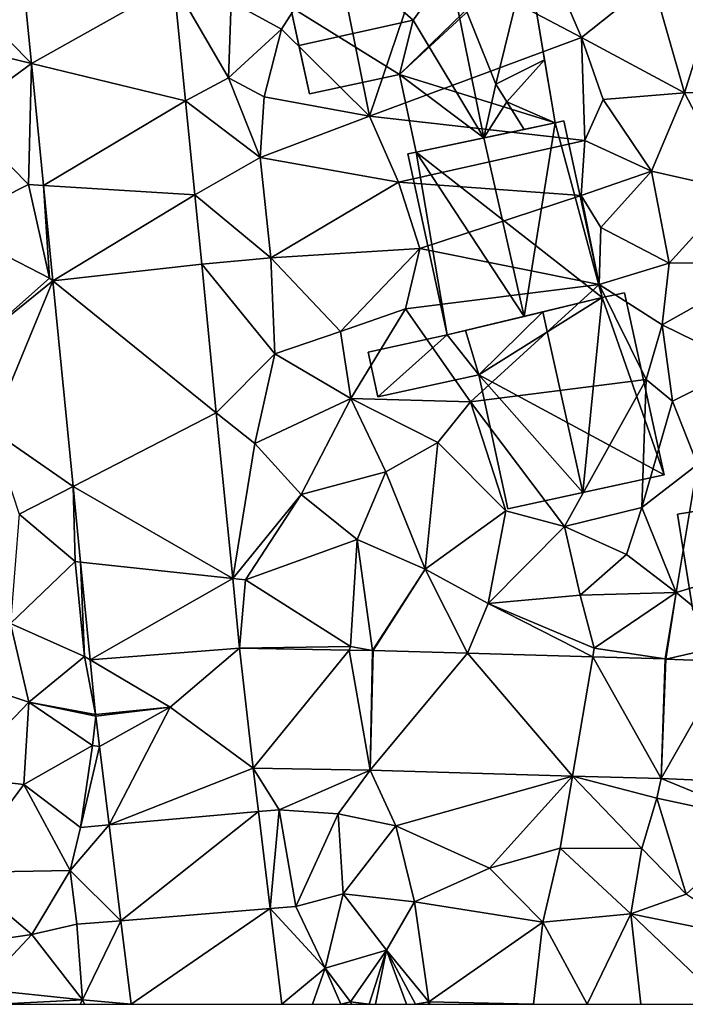
# Model space of a CAD drawing. Extents: x 572000 to 573031, y 6224999 to 6226016.
# Drawn here: x 572132 to 572165, y 6225000 to 6225049 of the extents above; entities that cross this region are included whole.
import ezdxf

# ---------------------------------------------------------------- set-up
doc = ezdxf.new("R2010")
doc.units = 0
doc.header["$MEASUREMENT"] = 0
for name, color, linetype in [('Bygninger_LOD2', 1, 'Continuous'), ('Terraen', 33, 'Continuous'), ('Terraen_vej', 33, 'Continuous')]:
    doc.layers.add(name, color=color, linetype=linetype)

# ---------------------------------------------------------------- blocks, each defined once
blk = doc.blocks.new('1km_6225_572_UTM32_ACAD_1_FMEBLOCK55')
at = {"layer": 'Terraen', "color": 9, "true_color": 0xbbbbbb}
for points in [[(-29.88, -8.33, 59.52), (-35.3, -9.89, 59.64), (-27.41, -14.04, 59.53)], [(-29.88, -8.33, 59.52), (-27.41, -14.04, 59.53), (-23.87, -11.21, 59.52)], [(-54.968, -15.34, 59.902), (-55.608, -8.85, 60.199), (-58.31, -11.94, 59.95)], [(-39.76, -9.42, 59.63), (-44.96, -12.25, 59.78), (-42.45, -13.62, 59.66)], [(-38.03, -17.98, 59.26), (-39.76, -9.42, 59.63), (-42.45, -13.62, 59.66)], [(-38.03, -17.98, 59.26), (-35.3, -9.89, 59.64), (-39.76, -9.42, 59.63)], [(-38.03, -17.98, 59.26), (-27.41, -14.04, 59.53), (-35.3, -9.89, 59.64)], [(-47.247, -17.214, 59.592), (-45.1, -16.07, 59.73), (-47.827, -11.335, 59.841)], [(-45.1, -16.07, 59.73), (-44.96, -12.25, 59.78), (-47.827, -11.335, 59.841)], [(-23.87, -11.21, 59.52), (-27.41, -14.04, 59.53), (-22.26, -16.81, 59.24)], [(-23.87, -11.21, 59.52), (-22.26, -16.81, 59.24), (-20.96, -12.68, 59.1)], [(-54.968, -15.34, 59.902), (-58.31, -11.94, 59.95), (-57.52, -14.72, 59.89)], [(-45.1, -16.07, 59.73), (-42.45, -13.62, 59.66), (-44.96, -12.25, 59.78)], [(-22.26, -16.81, 59.24), (-17.78, -16.74, 58.93), (-20.96, -12.68, 59.1)], [(-43.31, -17.02, 59.29), (-42.45, -13.62, 59.66), (-45.1, -16.07, 59.73)], [(-38.03, -17.98, 59.26), (-42.45, -13.62, 59.66), (-43.31, -17.02, 59.29)], [(-38.03, -17.98, 59.26), (-27.25, -19.2, 58.77), (-27.41, -14.04, 59.53)], [(-26.34, -17.15, 59.48), (-22.26, -16.81, 59.24), (-27.41, -14.04, 59.53)], [(-27.25, -19.2, 58.77), (-26.34, -17.15, 59.48), (-27.41, -14.04, 59.53)], [(-54.968, -15.34, 59.902), (-57.52, -14.72, 59.89), (-58.51, -17.95, 59.76)], [(-54.968, -15.34, 59.902), (-58.51, -17.95, 59.76), (-55.12, -21.41, 59.49)], [(-54.365, -21.457, 59.622), (-54.968, -15.34, 59.902), (-55.12, -21.41, 59.49)], [(-43.51, -20.05, 59.39), (-45.1, -16.07, 59.73), (-47.247, -17.214, 59.592)], [(-43.51, -20.05, 59.39), (-43.31, -17.02, 59.29), (-45.1, -16.07, 59.73)], [(-19.71, -21.7, 58.92), (-17.78, -16.74, 58.93), (-22.26, -16.81, 59.24)], [(-46.782, -21.93, 59.392), (-43.51, -20.05, 59.39), (-47.247, -17.214, 59.592)], [(-43.51, -20.05, 59.39), (-38.03, -17.98, 59.26), (-43.31, -17.02, 59.29)], [(-23.91, -20.74, 59.04), (-26.34, -17.15, 59.48), (-27.25, -19.2, 58.77)], [(-23.91, -20.74, 59.04), (-22.26, -16.81, 59.24), (-26.34, -17.15, 59.48)], [(-23.91, -20.74, 59.04), (-19.71, -21.7, 58.92), (-22.26, -16.81, 59.24)], [(-59.18, -23.47, 59.42), (-55.12, -21.41, 59.49), (-58.51, -17.95, 59.76)], [(-36.59, -21.29, 59.38), (-38.03, -17.98, 59.26), (-43.51, -20.05, 59.39)], [(-36.59, -21.29, 59.38), (-27.25, -19.2, 58.77), (-38.03, -17.98, 59.26)], [(-27.43, -21.96, 57.36), (-27.25, -19.2, 58.77), (-36.59, -21.29, 59.38)], [(-27.43, -21.96, 57.36), (-23.91, -20.74, 59.04), (-27.25, -19.2, 58.77)], [(-42.97, -25.08, 59.25), (-43.51, -20.05, 59.39), (-46.782, -21.93, 59.392)], [(-42.97, -25.08, 59.25), (-36.59, -21.29, 59.38), (-43.51, -20.05, 59.39)], [(-27.43, -21.96, 57.36), (-26.45, -23.57, 58.51), (-23.91, -20.74, 59.04)], [(-23.03, -25.35, 58.75), (-23.91, -20.74, 59.04), (-26.45, -23.57, 58.51)], [(-23.03, -25.35, 58.75), (-19.71, -21.7, 58.92), (-23.91, -20.74, 59.04)], [(-54.06, -26.11, 59.2), (-55.12, -21.41, 59.49), (-59.18, -23.47, 59.42)], [(-54.365, -21.457, 59.622), (-55.12, -21.41, 59.49), (-54.06, -26.11, 59.2)], [(-53.893, -26.244, 59.403), (-54.365, -21.457, 59.622), (-54.06, -26.11, 59.2)], [(-42.97, -25.08, 59.25), (-35.52, -24.61, 59.22), (-36.59, -21.29, 59.38)], [(-35.52, -24.61, 59.22), (-27.43, -21.96, 57.36), (-36.59, -21.29, 59.38)], [(-23.03, -25.35, 58.75), (-17.86, -25.33, 58.69), (-19.71, -21.7, 58.92)], [(-46.44, -25.402, 59.245), (-42.97, -25.08, 59.25), (-46.782, -21.93, 59.392)], [(-26.54, -26.43, 58.83), (-27.43, -21.96, 57.36), (-35.52, -24.61, 59.22)], [(-26.54, -26.43, 58.83), (-26.45, -23.57, 58.51), (-27.43, -21.96, 57.36)], [(-57.51, -29.17, 59.34), (-54.06, -26.11, 59.2), (-59.18, -23.47, 59.42)], [(-23.03, -25.35, 58.75), (-26.45, -23.57, 58.51), (-26.54, -26.43, 58.83)], [(-39.48, -28.78, 58.92), (-35.52, -24.61, 59.22), (-42.97, -25.08, 59.25)], [(-39.48, -28.78, 58.92), (-36.24, -27.65, 59), (-35.52, -24.61, 59.22)], [(-36.24, -27.65, 59), (-26.54, -26.43, 58.83), (-35.52, -24.61, 59.22)], [(-42.78, -29.89, 59.04), (-42.97, -25.08, 59.25), (-46.44, -25.402, 59.245)], [(-42.78, -29.89, 59.04), (-39.48, -28.78, 58.92), (-42.97, -25.08, 59.25)], [(-45.706, -32.847, 58.929), (-42.78, -29.89, 59.04), (-46.44, -25.402, 59.245)], [(-23.37, -28.45, 58.7), (-23.03, -25.35, 58.75), (-26.54, -26.43, 58.83)], [(-23.37, -28.45, 58.7), (-17.86, -25.33, 58.69), (-23.03, -25.35, 58.75)], [(-19.26, -30.47, 58.48), (-17.86, -25.33, 58.69), (-23.37, -28.45, 58.7)], [(-53.893, -26.244, 59.403), (-54.06, -26.11, 59.2), (-57.51, -29.17, 59.34)], [(-53.893, -26.244, 59.403), (-57.51, -29.17, 59.34), (-56.99, -33.71, 59.08)], [(-52.879, -36.539, 58.932), (-53.893, -26.244, 59.403), (-56.99, -33.71, 59.08)], [(-32.97, -32.31, 58.82), (-26.54, -26.43, 58.83), (-36.24, -27.65, 59)], [(-32.97, -32.31, 58.82), (-24.18, -31.19, 57.36), (-26.54, -26.43, 58.83)], [(-24.18, -31.19, 57.36), (-23.37, -28.45, 58.7), (-26.54, -26.43, 58.83)], [(-38.97, -32.13, 58.85), (-36.24, -27.65, 59), (-39.48, -28.78, 58.92)], [(-32.97, -32.31, 58.82), (-36.24, -27.65, 59), (-38.97, -32.13, 58.85)], [(-22.86, -32.27, 58.58), (-23.37, -28.45, 58.7), (-24.18, -31.19, 57.36)], [(-22.86, -32.27, 58.58), (-19.26, -30.47, 58.48), (-23.37, -28.45, 58.7)], [(-38.97, -32.13, 58.85), (-39.48, -28.78, 58.92), (-42.78, -29.89, 59.04)], [(-43.78, -34.4, 58.86), (-42.78, -29.89, 59.04), (-45.706, -32.847, 58.929)], [(-43.78, -34.4, 58.86), (-38.97, -32.13, 58.85), (-42.78, -29.89, 59.04)], [(-21.61, -35.44, 58.48), (-19.26, -30.47, 58.48), (-22.86, -32.27, 58.58)], [(-28.27, -38.55, 58.43), (-24.18, -31.19, 57.36), (-32.97, -32.31, 58.82)], [(-28.27, -38.55, 58.43), (-24.39, -37.6, 58.37), (-24.18, -31.19, 57.36)], [(-24.39, -37.6, 58.37), (-22.86, -32.27, 58.58), (-24.18, -31.19, 57.36)], [(-41.46, -36.95, 58.75), (-38.97, -32.13, 58.85), (-43.78, -34.4, 58.86)], [(-41.46, -36.95, 58.75), (-37.21, -35.82, 58.55), (-38.97, -32.13, 58.85)], [(-34.61, -34.34, 58.72), (-32.97, -32.31, 58.82), (-38.97, -32.13, 58.85)], [(-37.21, -35.82, 58.55), (-34.61, -34.34, 58.72), (-38.97, -32.13, 58.85)], [(-31.21, -37.76, 58.47), (-32.97, -32.31, 58.82), (-34.61, -34.34, 58.72)], [(-28.27, -38.55, 58.43), (-32.97, -32.31, 58.82), (-31.21, -37.76, 58.47)], [(-24.39, -37.6, 58.37), (-21.61, -35.44, 58.48), (-22.86, -32.27, 58.58)], [(-44.887, -41.152, 58.577), (-43.78, -34.4, 58.86), (-45.706, -32.847, 58.929)], [(-52.879, -36.539, 58.932), (-56.99, -33.71, 59.08), (-55.58, -37.93, 59.11)], [(-41.46, -36.95, 58.75), (-43.78, -34.4, 58.86), (-44.887, -41.152, 58.577)], [(-35.24, -40.69, 58.48), (-34.61, -34.34, 58.72), (-37.21, -35.82, 58.55)], [(-35.24, -40.69, 58.48), (-31.21, -37.76, 58.47), (-34.61, -34.34, 58.72)], [(-22.68, -41.86, 58.32), (-21.61, -35.44, 58.48), (-24.39, -37.6, 58.37)], [(-22.68, -41.86, 58.32), (-16.53, -40, 58.05), (-21.61, -35.44, 58.48)], [(-41.46, -36.95, 58.75), (-38.65, -39.2, 58.61), (-37.21, -35.82, 58.55)], [(-35.24, -40.69, 58.48), (-37.21, -35.82, 58.55), (-38.65, -39.2, 58.61)], [(-52.879, -36.539, 58.932), (-55.58, -37.93, 59.11), (-52.78, -40.31, 58.64)], [(-52.504, -40.339, 58.758), (-52.879, -36.539, 58.932), (-52.78, -40.31, 58.64)], [(-44.25, -41.22, 58.54), (-41.46, -36.95, 58.75), (-44.887, -41.152, 58.577)], [(-44.25, -41.22, 58.54), (-38.65, -39.2, 58.61), (-41.46, -36.95, 58.75)], [(-56.02, -43.42, 59.23), (-52.78, -40.31, 58.64), (-55.58, -37.93, 59.11)], [(-32.1, -42.41, 58.36), (-31.21, -37.76, 58.47), (-35.24, -40.69, 58.48)], [(-32.1, -42.41, 58.36), (-28.27, -38.55, 58.43), (-31.21, -37.76, 58.47)], [(-28.27, -38.55, 58.43), (-25.16, -39.95, 58.24), (-24.39, -37.6, 58.37)], [(-22.68, -41.86, 58.32), (-24.39, -37.6, 58.37), (-25.16, -39.95, 58.24)], [(-32.1, -42.41, 58.36), (-27.49, -42, 58.41), (-28.27, -38.55, 58.43)], [(-27.49, -42, 58.41), (-25.16, -39.95, 58.24), (-28.27, -38.55, 58.43)], [(-38.98, -44.57, 58.4), (-38.65, -39.2, 58.61), (-44.25, -41.22, 58.54)], [(-38.98, -44.57, 58.4), (-37.889, -44.77, 58.387), (-38.65, -39.2, 58.61)], [(-35.24, -40.69, 58.48), (-38.65, -39.2, 58.61), (-37.889, -44.77, 58.387)], [(-27.49, -42, 58.41), (-22.68, -41.86, 58.32), (-25.16, -39.95, 58.24)], [(-56.02, -43.42, 59.23), (-52.3, -45.07, 58.51), (-52.78, -40.31, 58.64)], [(-52.504, -40.339, 58.758), (-52.78, -40.31, 58.64), (-52.3, -45.07, 58.51)], [(-52.021, -45.235, 58.534), (-52.504, -40.339, 58.758), (-52.3, -45.07, 58.51)], [(-19.61, -44.39, 57.94), (-16.53, -40, 58.05), (-22.68, -41.86, 58.32)], [(-37.854, -44.771, 58.387), (-35.24, -40.69, 58.48), (-37.889, -44.77, 58.387)], [(-33.133, -44.907, 58.271), (-35.24, -40.69, 58.48), (-37.854, -44.771, 58.387)], [(-32.1, -42.41, 58.36), (-35.24, -40.69, 58.48), (-33.133, -44.907, 58.271)], [(-44.542, -44.658, 58.428), (-44.25, -41.22, 58.54), (-44.887, -41.152, 58.577)], [(-38.98, -44.57, 58.4), (-44.25, -41.22, 58.54), (-44.542, -44.658, 58.428)], [(-27.49, -42, 58.41), (-26.78, -44.65, 58.13), (-22.68, -41.86, 58.32)], [(-22.68, -41.86, 58.32), (-26.78, -44.65, 58.13), (-23.234, -45.191, 58.028)], [(-23.191, -45.193, 58.026), (-22.68, -41.86, 58.32), (-23.234, -45.191, 58.028)], [(-19.61, -44.39, 57.94), (-22.68, -41.86, 58.32), (-23.191, -45.193, 58.026)], [(-26.855, -45.087, 58.116), (-32.1, -42.41, 58.36), (-33.133, -44.907, 58.271)], [(-32.1, -42.41, 58.36), (-26.78, -44.65, 58.13), (-27.49, -42, 58.41)], [(-32.1, -42.41, 58.36), (-26.855, -45.087, 58.116), (-26.78, -44.65, 58.13)], [(-56.02, -43.42, 59.23), (-58.78, -46.12, 59.17), (-55.09, -47.36, 58.22)], [(-56.02, -43.42, 59.23), (-55.09, -47.36, 58.22), (-52.3, -45.07, 58.51)], [(-20.096, -45.326, 57.937), (-19.61, -44.39, 57.94), (-23.191, -45.193, 58.026)], [(-39.059, -44.751, 58.394), (-38.98, -44.57, 58.4), (-44.542, -44.658, 58.428)], [(-37.889, -44.77, 58.387), (-38.98, -44.57, 58.4), (-39.059, -44.751, 58.394)], [(-23.234, -45.191, 58.028), (-26.78, -44.65, 58.13), (-26.855, -45.087, 58.116)], [(-51.752, -47.968, 58.409), (-52.3, -45.07, 58.51), (-55.09, -47.36, 58.22)], [(-51.752, -47.968, 58.409), (-52.021, -45.235, 58.534), (-52.3, -45.07, 58.51)], [(-58.68, -51.1, 58.34), (-55.09, -47.36, 58.22), (-58.78, -46.12, 59.17)], [(-55.35, -51.49, 58.38), (-55.09, -47.36, 58.22), (-58.68, -51.1, 58.34)], [(-55.35, -51.49, 58.38), (-51.91, -49.53, 58.36), (-55.09, -47.36, 58.22)], [(-51.742, -48.055, 58.406), (-55.09, -47.36, 58.22), (-51.91, -49.53, 58.36)], [(-51.742, -48.055, 58.406), (-51.752, -47.968, 58.409), (-55.09, -47.36, 58.22)], [(-51.742, -48.055, 58.406), (-48.02, -47.6, 58.374), (-51.752, -47.968, 58.409)], [(-51.742, -48.055, 58.406), (-51.91, -49.53, 58.36), (-51.556, -49.58, 58.369)], [(-52.51, -53.63, 58.32), (-51.91, -49.53, 58.36), (-55.35, -51.49, 58.38)], [(-51.556, -49.58, 58.369), (-51.91, -49.53, 58.36), (-52.51, -53.63, 58.32)], [(-51.076, -53.503, 58.274), (-51.556, -49.58, 58.369), (-52.51, -53.63, 58.32)], [(-43.867, -50.67, 58.217), (-43.601, -52.842, 58.157), (-42.56, -52.75, 58.13)], [(-38.008, -50.769, 58.306), (-43.867, -50.67, 58.217), (-42.56, -52.75, 58.13)], [(-38.008, -50.769, 58.306), (-42.56, -52.75, 58.13), (-39.6, -52.95, 58.26)], [(-38.008, -50.769, 58.306), (-39.6, -52.95, 58.26), (-36.71, -53.55, 58.27)], [(-38.008, -50.769, 58.306), (-36.71, -53.55, 58.27), (-27.873, -51.06, 58.063)], [(-55.35, -51.49, 58.38), (-58.68, -51.1, 58.34), (-58.61, -55.89, 58.22)], [(-27.873, -51.06, 58.063), (-36.71, -53.55, 58.27), (-32.03, -55.67, 57.78)], [(-27.873, -51.06, 58.063), (-32.03, -55.67, 57.78), (-28.49, -54.68, 57.88)], [(-27.873, -51.06, 58.063), (-28.49, -54.68, 57.88), (-24.39, -54.69, 57.87)], [(-27.873, -51.06, 58.063), (-24.39, -54.69, 57.87), (-23.65, -52.17, 57.95)], [(-23.428, -51.188, 57.956), (-27.873, -51.06, 58.063), (-23.65, -52.17, 57.95)], [(-23.428, -51.188, 57.956), (-23.65, -52.17, 57.95), (-18.19, -53.33, 57.8)], [(-23.428, -51.188, 57.956), (-18.19, -53.33, 57.8), (-17.327, -51.451, 57.746)], [(-55.35, -51.49, 58.38), (-58.61, -55.89, 58.22), (-53.03, -55.8, 58.28)], [(-52.51, -53.63, 58.32), (-55.35, -51.49, 58.38), (-53.03, -55.8, 58.28)], [(-24.39, -54.69, 57.87), (-22.18, -56.98, 57.67), (-23.65, -52.17, 57.95)], [(-23.65, -52.17, 57.95), (-22.18, -56.98, 57.67), (-18.19, -53.33, 57.8)], [(-43.601, -52.842, 58.157), (-43.008, -57.696, 58.022), (-42.56, -52.75, 58.13)], [(-43.008, -57.696, 58.022), (-41.72, -57.59, 58.1), (-42.56, -52.75, 58.13)], [(-42.56, -52.75, 58.13), (-41.72, -57.59, 58.1), (-39.6, -52.95, 58.26)], [(-39.6, -52.95, 58.26), (-41.72, -57.59, 58.1), (-39.35, -56.97, 57.96)], [(-36.71, -53.55, 58.27), (-39.6, -52.95, 58.26), (-39.35, -56.97, 57.96)], [(-51.076, -53.503, 58.274), (-52.51, -53.63, 58.32), (-53.03, -55.8, 58.28)], [(-50.489, -58.309, 58.157), (-51.076, -53.503, 58.274), (-53.03, -55.8, 58.28)], [(-36.71, -53.55, 58.27), (-39.35, -56.97, 57.96), (-35.78, -57.36, 57.64)], [(-36.71, -53.55, 58.27), (-35.78, -57.36, 57.64), (-32.03, -55.67, 57.78)], [(-29.35, -58.38, 57.57), (-28.49, -54.68, 57.88), (-32.03, -55.67, 57.78)], [(-24.94, -57.97, 57.66), (-28.49, -54.68, 57.88), (-29.35, -58.38, 57.57)], [(-24.39, -54.69, 57.87), (-28.49, -54.68, 57.88), (-24.94, -57.97, 57.66)], [(-24.39, -54.69, 57.87), (-24.94, -57.97, 57.66), (-22.18, -56.98, 57.67)], [(-29.35, -58.38, 57.57), (-32.03, -55.67, 57.78), (-35.78, -57.36, 57.64)], [(-54.95, -59, 58.17), (-58.61, -55.89, 58.22), (-60.69, -59.84, 58.23)], [(-54.95, -59, 58.17), (-53.03, -55.8, 58.28), (-58.61, -55.89, 58.22)], [(-54.95, -59, 58.17), (-52.69, -58.49, 58.21), (-53.03, -55.8, 58.28)], [(-50.489, -58.309, 58.157), (-53.03, -55.8, 58.28), (-52.69, -58.49, 58.21)], [(-40.25, -60.69, 57.96), (-39.35, -56.97, 57.96), (-41.72, -57.59, 58.1)], [(-37.19, -59.78, 57.75), (-39.35, -56.97, 57.96), (-40.25, -60.69, 57.96)], [(-37.19, -59.78, 57.75), (-35.78, -57.36, 57.64), (-39.35, -56.97, 57.96)], [(-24.94, -57.97, 57.66), (-18.94, -59.19, 57.69), (-22.18, -56.98, 57.67)], [(-43.008, -57.696, 58.022), (-40.25, -60.69, 57.96), (-41.72, -57.59, 58.1)], [(-43.008, -57.696, 58.022), (-42.421, -62.5, 57.888), (-40.25, -60.69, 57.96)], [(-35.07, -62.37, 57.44), (-35.78, -57.36, 57.64), (-37.19, -59.78, 57.75)], [(-35.07, -62.37, 57.44), (-29.35, -58.38, 57.57), (-35.78, -57.36, 57.64)], [(-27.136, -62.5, 57.434), (-24.94, -57.97, 57.66), (-29.35, -58.38, 57.57)], [(-27.136, -62.5, 57.434), (-24.449, -62.5, 57.481), (-24.94, -57.97, 57.66)], [(-24.449, -62.5, 57.481), (-20.205, -62.5, 57.538), (-24.94, -57.97, 57.66)], [(-20.205, -62.5, 57.538), (-18.94, -59.19, 57.69), (-24.94, -57.97, 57.66)], [(-52.4, -62.27, 58.12), (-52.69, -58.49, 58.21), (-54.95, -59, 58.17)], [(-50.489, -58.309, 58.157), (-52.69, -58.49, 58.21), (-52.4, -62.27, 58.12)], [(-50.489, -58.309, 58.157), (-52.4, -62.27, 58.12), (-49.977, -62.5, 58.056)], [(-29.827, -62.5, 57.389), (-29.35, -58.38, 57.57), (-35.07, -62.37, 57.44)], [(-29.827, -62.5, 57.389), (-27.136, -62.5, 57.434), (-29.35, -58.38, 57.57)], [(-57.51, -61.74, 58.11), (-54.95, -59, 58.17), (-60.69, -59.84, 58.23)], [(-57.51, -61.74, 58.11), (-52.4, -62.27, 58.12), (-54.95, -59, 58.17)], [(-38.98, -62.38, 57.6), (-37.19, -59.78, 57.75), (-40.25, -60.69, 57.96)], [(-38.058, -62.5, 57.495), (-37.19, -59.78, 57.75), (-38.98, -62.38, 57.6)], [(-38.058, -62.5, 57.495), (-37.742, -62.5, 57.464), (-37.19, -59.78, 57.75)], [(-37.742, -62.5, 57.464), (-36.175, -62.5, 57.464), (-37.19, -59.78, 57.75)], [(-35.725, -62.5, 57.401), (-35.07, -62.37, 57.44), (-37.19, -59.78, 57.75)], [(-36.175, -62.5, 57.464), (-35.725, -62.5, 57.401), (-37.19, -59.78, 57.75)], [(-42.421, -62.5, 57.888), (-40.895, -62.5, 57.861), (-40.25, -60.69, 57.96)], [(-40.895, -62.5, 57.861), (-39.472, -62.5, 57.658), (-40.25, -60.69, 57.96)], [(-39.472, -62.5, 57.658), (-38.98, -62.38, 57.6), (-40.25, -60.69, 57.96)], [(-56.655, -62.5, 58.105), (-52.4, -62.27, 58.12), (-57.51, -61.74, 58.11)], [(-56.655, -62.5, 58.105), (-52.529, -62.5, 58.117), (-52.4, -62.27, 58.12)], [(-52.529, -62.5, 58.117), (-52.314, -62.5, 58.108), (-52.4, -62.27, 58.12)], [(-52.314, -62.5, 58.108), (-49.977, -62.5, 58.056), (-52.4, -62.27, 58.12)], [(-39.472, -62.5, 57.658), (-38.937, -62.5, 57.584), (-38.98, -62.38, 57.6)], [(-38.937, -62.5, 57.584), (-38.058, -62.5, 57.495), (-38.98, -62.38, 57.6)], [(-35.725, -62.5, 57.401), (-35.674, -62.5, 57.403), (-35.07, -62.37, 57.44)], [(-35.674, -62.5, 57.403), (-35.102, -62.5, 57.436), (-35.07, -62.37, 57.44)], [(-35.102, -62.5, 57.436), (-34.993, -62.5, 57.434), (-35.07, -62.37, 57.44)], [(-34.993, -62.5, 57.434), (-29.827, -62.5, 57.389), (-35.07, -62.37, 57.44)]]:
    blk.add_polyline3d(points, close=True, dxfattribs=at)
blk = doc.blocks.new('1km_6225_572_UTM32_ACAD_1_FMEBLOCK66')
at = {"layer": 'Terraen_vej', "color": 251, "true_color": 0x555555}
for points in [[(-54.968, -15.34, 59.902), (-47.827, -11.335, 59.841), (-55.608, -8.85, 60.199)], [(-54.968, -15.34, 59.902), (-47.247, -17.214, 59.592), (-47.827, -11.335, 59.841)], [(-54.365, -21.457, 59.622), (-47.247, -17.214, 59.592), (-54.968, -15.34, 59.902)], [(-54.365, -21.457, 59.622), (-46.782, -21.93, 59.392), (-47.247, -17.214, 59.592)], [(-53.893, -26.244, 59.403), (-46.782, -21.93, 59.392), (-54.365, -21.457, 59.622)], [(-53.893, -26.244, 59.403), (-46.44, -25.402, 59.245), (-46.782, -21.93, 59.392)], [(-53.893, -26.244, 59.403), (-45.706, -32.847, 58.929), (-46.44, -25.402, 59.245)], [(-52.879, -36.539, 58.932), (-45.706, -32.847, 58.929), (-53.893, -26.244, 59.403)], [(-52.879, -36.539, 58.932), (-44.887, -41.152, 58.577), (-45.706, -32.847, 58.929)], [(-52.504, -40.339, 58.758), (-44.887, -41.152, 58.577), (-52.879, -36.539, 58.932)], [(-52.021, -45.235, 58.534), (-44.887, -41.152, 58.577), (-52.504, -40.339, 58.758)], [(-52.021, -45.235, 58.534), (-44.542, -44.658, 58.428), (-44.887, -41.152, 58.577)], [(-48.02, -47.6, 58.374), (-44.542, -44.658, 58.428), (-52.021, -45.235, 58.534)], [(-43.867, -50.67, 58.217), (-44.542, -44.658, 58.428), (-48.02, -47.6, 58.374)], [(-43.867, -50.67, 58.217), (-39.059, -44.751, 58.394), (-44.542, -44.658, 58.428)], [(-38.008, -50.769, 58.306), (-39.059, -44.751, 58.394), (-43.867, -50.67, 58.217)], [(-38.008, -50.769, 58.306), (-37.889, -44.77, 58.387), (-39.059, -44.751, 58.394)], [(-37.854, -44.771, 58.387), (-37.889, -44.77, 58.387), (-38.008, -50.769, 58.306)], [(-37.854, -44.771, 58.387), (-38.008, -50.769, 58.306), (-33.133, -44.907, 58.271)], [(-38.008, -50.769, 58.306), (-27.873, -51.06, 58.063), (-33.133, -44.907, 58.271)], [(-27.873, -51.06, 58.063), (-26.855, -45.087, 58.116), (-33.133, -44.907, 58.271)], [(-48.02, -47.6, 58.374), (-52.021, -45.235, 58.534), (-51.752, -47.968, 58.409)], [(-23.428, -51.188, 57.956), (-26.855, -45.087, 58.116), (-27.873, -51.06, 58.063)], [(-23.428, -51.188, 57.956), (-23.234, -45.191, 58.028), (-26.855, -45.087, 58.116)], [(-23.428, -51.188, 57.956), (-23.191, -45.193, 58.026), (-23.234, -45.191, 58.028)], [(-23.428, -51.188, 57.956), (-20.096, -45.326, 57.937), (-23.191, -45.193, 58.026)], [(-23.428, -51.188, 57.956), (-17.327, -51.451, 57.746), (-20.096, -45.326, 57.937)], [(-48.02, -47.6, 58.374), (-51.742, -48.055, 58.406), (-51.556, -49.58, 58.369)], [(-51.076, -53.503, 58.274), (-48.02, -47.6, 58.374), (-51.556, -49.58, 58.369)], [(-43.867, -50.67, 58.217), (-48.02, -47.6, 58.374), (-51.076, -53.503, 58.274)], [(-43.867, -50.67, 58.217), (-51.076, -53.503, 58.274), (-43.601, -52.842, 58.157)], [(-51.076, -53.503, 58.274), (-50.489, -58.309, 58.157), (-43.601, -52.842, 58.157)], [(-43.601, -52.842, 58.157), (-50.489, -58.309, 58.157), (-43.008, -57.696, 58.022)], [(-43.008, -57.696, 58.022), (-50.489, -58.309, 58.157), (-49.977, -62.5, 58.056)], [(-43.008, -57.696, 58.022), (-49.977, -62.5, 58.056), (-42.421, -62.5, 57.888)]]:
    blk.add_polyline3d(points, close=True, dxfattribs=at)
blk = doc.blocks.new('building_18762')
at = {"layer": 'Bygninger_LOD2', "color": 16, "true_color": 0x7e0000}
for points in [[(4.87, -3.495, 58.77), (-4.44, 3.795, 59.27), (2.51, 5.265, 59.3)], [(2.51, 5.265, 62.34), (-4.44, 3.795, 59.27), (-4.44, 3.795, 62.53)], [(-1.06, 4.515, 66.49), (2.51, 5.265, 62.34), (-4.44, 3.795, 62.53)], [(2.51, 5.265, 62.34), (2.51, 5.265, 59.3), (-4.44, 3.795, 59.27)], [(-1.06, 4.515, 66.49), (2.51, 5.265, 62.34), (0.96, -4.435, 66.49)], [(0.96, -4.435, 66.49), (2.51, 5.265, 62.34), (4.87, -3.495, 61.92)], [(4.87, -3.495, 61.92), (2.51, 5.265, 62.34), (2.95, 5.365, 61.83)], [(2.95, 5.365, 59.24), (4.87, -3.495, 58.77), (2.51, 5.265, 59.3)], [(2.95, 5.365, 61.83), (2.51, 5.265, 59.3), (2.51, 5.265, 62.34)], [(2.95, 5.365, 61.83), (2.95, 5.365, 59.24), (2.51, 5.265, 59.3)], [(2.95, 5.365, 61.83), (4.87, -3.495, 61.92), (4.87, -3.495, 58.77), (2.95, 5.365, 59.24)], [(-4.44, 3.795, 62.53), (-1.06, 4.515, 66.49), (0.96, -4.435, 66.49)], [(-4.87, 3.705, 62.02), (-4.44, 3.795, 62.53), (-2.9, -5.365, 61.93)], [(-4.44, 3.795, 59.27), (-2.9, -5.365, 58.99), (-4.87, 3.705, 59.32)], [(-4.44, 3.795, 59.27), (-4.87, 3.705, 62.02), (-4.44, 3.795, 62.53)], [(-4.44, 3.795, 59.27), (-4.87, 3.705, 59.32), (-4.87, 3.705, 62.02)], [(-4.87, 3.705, 59.32), (-2.9, -5.365, 58.99), (-2.9, -5.365, 61.34)], [(-4.87, 3.705, 62.02), (-4.87, 3.705, 59.32), (-2.9, -5.365, 61.34)], [(-2.9, -5.365, 61.93), (-4.87, 3.705, 62.02), (-2.9, -5.365, 61.34)], [(-2.9, -5.365, 61.93), (-4.44, 3.795, 62.53), (0.96, -4.435, 66.49)], [(-2.9, -5.365, 58.99), (-4.44, 3.795, 59.27), (4.87, -3.495, 58.77)], [(-2.9, -5.365, 61.34), (4.87, -3.495, 61.92), (4.87, -3.495, 58.77)], [(-2.9, -5.365, 61.34), (4.87, -3.495, 58.77), (-2.9, -5.365, 58.99)], [(-2.9, -5.365, 61.93), (4.87, -3.495, 61.92), (-2.9, -5.365, 61.34)], [(0.96, -4.435, 66.49), (4.87, -3.495, 61.92), (-2.9, -5.365, 61.93)]]:
    blk.add_3dface(points, dxfattribs=at)
blk = doc.blocks.new('building_203963')
at = {"layer": 'Bygninger_LOD2', "color": 16, "true_color": 0x7e0000}
for points in [[(-6.625, 2.24, 59.65), (-2.375, 3.25, 61.58), (5.185, 5.04, 59.56)], [(5.185, 5.04, 59.56), (-1.165, -1.14, 59.3), (-6.625, 2.24, 59.65)], [(-2.375, 3.25, 61.58), (-2.375, 3.25, 62.69), (5.185, 5.04, 62.53)], [(-2.375, 3.25, 62.69), (1.355, 4.13, 66.91), (5.185, 5.04, 62.53)], [(5.185, 5.04, 59.56), (-2.375, 3.25, 61.58), (5.185, 5.04, 62.53)], [(5.225, 4.79, 59.56), (-1.165, -1.14, 59.3), (5.185, 5.04, 59.56)], [(5.225, 4.79, 62.54), (1.355, 4.13, 66.91), (5.185, 5.04, 62.53)], [(5.185, 5.04, 62.53), (5.225, 4.79, 59.56), (5.225, 4.79, 62.54)], [(5.185, 5.04, 59.56), (5.225, 4.79, 59.56), (5.185, 5.04, 62.53)], [(5.225, 4.79, 59.56), (6.625, -3.57, 59.3), (-1.165, -1.14, 59.3)], [(5.225, 4.79, 62.54), (3.655, -1.63, 65.67), (1.355, 4.13, 66.91)], [(5.225, 4.79, 62.54), (6.095, -0.42, 62.74), (3.655, -1.63, 65.67)], [(6.095, -0.42, 62.74), (5.225, 4.79, 59.56), (6.625, -3.57, 59.3)], [(5.225, 4.79, 62.54), (5.225, 4.79, 59.56), (6.095, -0.42, 62.74)], [(-2.375, 3.25, 62.69), (1.355, 4.13, 66.91), (-0.475, 1.58, 64.37)], [(1.355, 4.13, 66.91), (3.055, -4.32, 66.9), (-0.475, 1.58, 64.37)], [(3.655, -1.63, 65.67), (3.055, -4.32, 66.9), (1.355, 4.13, 66.91)], [(-6.625, 2.24, 59.65), (-6.625, 2.24, 61.68), (-2.375, 3.25, 61.58)], [(-0.475, 1.58, 64.37), (-6.205, 0.31, 64.37), (-6.625, 2.24, 61.68), (-2.375, 3.25, 61.58)], [(-2.375, 3.25, 61.58), (-0.475, 1.58, 64.37), (-2.375, 3.25, 62.69)], [(-5.675, -2.12, 61.49), (-6.205, 0.31, 64.37), (-6.625, 2.24, 61.68)], [(-6.625, 2.24, 59.65), (-5.675, -2.12, 61.49), (-6.625, 2.24, 61.68)], [(-5.675, -2.12, 59.33), (-5.675, -2.12, 61.49), (-6.625, 2.24, 59.65)], [(-1.165, -1.14, 59.3), (-5.675, -2.12, 59.33), (-6.625, 2.24, 59.65)], [(-0.475, 1.58, 64.37), (-1.165, -1.14, 61.48), (-5.675, -2.12, 61.49), (-6.205, 0.31, 64.37)], [(-1.165, -1.14, 63.03), (-0.475, 1.58, 64.37), (-1.165, -1.14, 61.48)], [(3.055, -4.32, 66.9), (-1.165, -1.14, 63.03), (-0.475, 1.58, 64.37)], [(3.655, -1.63, 66.29), (6.095, -0.42, 66.94), (6.095, -0.42, 62.74), (3.655, -1.63, 65.67)], [(4.209, -2.515, 65.261), (3.655, -1.63, 66.29), (6.095, -0.42, 66.94)], [(4.209, -2.515, 65.261), (6.095, -0.42, 66.94), (6.625, -3.57, 63.61)], [(6.625, -3.57, 62.34), (6.095, -0.42, 62.74), (6.625, -3.57, 59.3)], [(6.625, -3.57, 63.61), (6.095, -0.42, 62.74), (6.625, -3.57, 62.34)], [(6.625, -3.57, 63.61), (6.095, -0.42, 66.94), (6.095, -0.42, 62.74)], [(-1.165, -1.14, 61.48), (-5.675, -2.12, 61.49), (-5.675, -2.12, 59.33), (-1.165, -1.14, 59.3)], [(-1.165, -1.14, 61.48), (-1.165, -1.14, 59.3), (-0.325, -5.04, 59.27)], [(-1.165, -1.14, 61.48), (-0.325, -5.04, 59.27), (-0.325, -5.04, 62.53)], [(-1.165, -1.14, 63.03), (-1.165, -1.14, 61.48), (-0.325, -5.04, 62.53)], [(-0.325, -5.04, 63.08), (-1.165, -1.14, 63.03), (-0.325, -5.04, 62.53)], [(3.055, -4.32, 66.9), (-0.325, -5.04, 63.08), (-1.165, -1.14, 63.03)], [(6.625, -3.57, 59.3), (-0.325, -5.04, 59.27), (-1.165, -1.14, 59.3)], [(4.209, -2.515, 65.261), (3.055, -4.32, 66.9), (3.655, -1.63, 65.67)], [(3.655, -1.63, 65.67), (4.209, -2.515, 65.261), (3.655, -1.63, 66.29)], [(5.075, -3.9, 64.62), (3.055, -4.32, 66.9), (4.209, -2.515, 65.261)], [(5.075, -3.9, 63.65), (4.209, -2.515, 65.261), (5.075, -3.9, 64.62)], [(5.075, -3.9, 63.65), (4.209, -2.515, 65.261), (6.625, -3.57, 63.61)], [(5.075, -3.9, 63.65), (6.625, -3.57, 59.3), (-0.325, -5.04, 59.27)], [(5.075, -3.9, 63.65), (-0.325, -5.04, 59.27), (-0.325, -5.04, 62.53)], [(-0.325, -5.04, 63.08), (5.075, -3.9, 63.65), (-0.325, -5.04, 62.53)], [(-0.325, -5.04, 63.08), (3.055, -4.32, 66.9), (5.075, -3.9, 63.65)], [(5.075, -3.9, 63.65), (3.055, -4.32, 66.9), (5.075, -3.9, 64.62)], [(6.625, -3.57, 62.34), (6.625, -3.57, 59.3), (5.075, -3.9, 63.65)], [(6.625, -3.57, 63.61), (6.625, -3.57, 62.34), (5.075, -3.9, 63.65)]]:
    blk.add_3dface(points, dxfattribs=at)
blk = doc.blocks.new('building_176613')
at = {"layer": 'Bygninger_LOD2', "color": 16, "true_color": 0x7e0000}
for points in [[(-3.455, 3.3, 58.99), (4.315, 5.17, 58.77), (-2.535, 3.52, 61.35)], [(-1.865, 1.3, 58.95), (-3.455, 3.3, 58.99), (4.315, 5.17, 58.77)], [(-2.535, 3.52, 61.35), (4.315, 5.17, 58.77), (4.315, 5.17, 62.47)], [(1.335, 4.45, 65.96), (-2.535, 3.52, 61.35), (4.315, 5.17, 62.47)], [(7.415, -3.71, 58.55), (-1.865, 1.3, 58.95), (4.315, 5.17, 58.77)], [(1.335, 4.45, 65.96), (4.315, 5.17, 62.47), (3.345, -4.59, 65.99)], [(3.345, -4.59, 65.99), (4.315, 5.17, 62.47), (7.415, -3.71, 61.26)], [(4.315, 5.17, 62.47), (5.435, 5.41, 61.17), (7.415, -3.71, 61.26)], [(4.315, 5.17, 62.47), (4.315, 5.17, 58.77), (5.435, 5.41, 61.17)], [(4.315, 5.17, 58.77), (5.435, 5.41, 58.78), (5.435, 5.41, 61.17)], [(7.415, -3.71, 58.55), (4.315, 5.17, 58.77), (5.435, 5.41, 58.78)], [(5.435, 5.41, 61.17), (7.415, -3.71, 61.26), (7.415, -3.71, 58.55), (5.435, 5.41, 58.78)], [(1.335, 4.45, 65.96), (-1.865, 1.3, 61.43), (-2.535, 3.52, 61.35)], [(3.345, -4.59, 65.99), (-1.865, 1.3, 61.43), (1.335, 4.45, 65.96)], [(-2.535, 3.52, 61.35), (-1.865, 1.3, 61.43), (-3.455, 3.3, 61.34)], [(-3.455, 3.3, 61.34), (-3.455, 3.3, 58.99), (-2.535, 3.52, 61.35)], [(-6.925, 0.2, 61.25), (-7.415, 2.44, 61.3), (-3.455, 3.3, 61.34)], [(-3.455, 3.3, 61.34), (-7.415, 2.44, 61.3), (-3.455, 3.3, 58.99)], [(-7.415, 2.44, 61.3), (-7.415, 2.44, 58.9), (-3.455, 3.3, 58.99)], [(-7.415, 2.44, 58.9), (-3.455, 3.3, 58.99), (-6.925, 0.2, 58.85)], [(-3.455, 3.3, 61.34), (-1.865, 1.3, 61.43), (-6.925, 0.2, 61.25)], [(-6.925, 0.2, 58.85), (-3.455, 3.3, 58.99), (-1.865, 1.3, 58.95)], [(-7.415, 2.44, 58.9), (-6.925, 0.2, 58.85), (-6.925, 0.2, 61.25), (-7.415, 2.44, 61.3)], [(-6.925, 0.2, 58.85), (-1.865, 1.3, 58.95), (-1.865, 1.3, 61.43), (-6.925, 0.2, 61.25)], [(-1.865, 1.3, 58.95), (-0.405, -5.41, 58.46), (-0.405, -5.41, 61.55), (-1.865, 1.3, 61.43)], [(-0.405, -5.41, 61.55), (-1.865, 1.3, 61.43), (3.345, -4.59, 65.99)], [(7.415, -3.71, 58.55), (-0.405, -5.41, 58.46), (-1.865, 1.3, 58.95)], [(7.415, -3.71, 61.26), (-0.405, -5.41, 58.46), (-0.405, -5.41, 61.55)], [(7.415, -3.71, 61.26), (-0.405, -5.41, 61.55), (3.345, -4.59, 65.99)], [(7.415, -3.71, 58.55), (-0.405, -5.41, 58.46), (7.415, -3.71, 61.26)]]:
    blk.add_3dface(points, dxfattribs=at)
blk = doc.blocks.new('building_175843')
at = {"layer": 'Bygninger_LOD2', "color": 16, "true_color": 0x7e0000}
for points in [[(1.42, 2.695, 58.3), (-2.19, 2.115, 58.36), (-2.19, 2.115, 59.99), (1.42, 2.695, 60.14)], [(-1.42, -2.695, 60.01), (-2.19, 2.115, 59.99), (1.42, 2.695, 60.14), (2.19, -2.115, 60.16)], [(-2.19, 2.115, 58.36), (1.42, 2.695, 58.3), (2.19, -2.115, 58.09), (-1.42, -2.695, 58.2)], [(2.19, -2.115, 58.09), (1.42, 2.695, 58.3), (1.42, 2.695, 60.14), (2.19, -2.115, 60.16)], [(-2.19, 2.115, 58.36), (-1.42, -2.695, 58.2), (-1.42, -2.695, 60.01), (-2.19, 2.115, 59.99)], [(-1.42, -2.695, 58.2), (2.19, -2.115, 58.09), (2.19, -2.115, 60.16), (-1.42, -2.695, 60.01)]]:
    blk.add_3dface(points, dxfattribs=at)

msp = doc.modelspace()

# ---------------------------------------------------------------- block references
at = {"layer": 'Bygninger_LOD2', "color": 16, "true_color": 0x7e0000}
for name, p in [('building_203963', (572152.135, 6225047.75)), ('building_18762', (572156.25, 6225038.915)), ('building_176613', (572156.805, 6225030.25)), ('building_175843', (572167.08, 6225022.455))]:
    msp.add_blockref(name, p, dxfattribs=at)
at = {"layer": 'Terraen', "color": 9, "true_color": 0xbbbbbb}
msp.add_blockref('1km_6225_572_UTM32_ACAD_1_FMEBLOCK55', (572187.5, 6225062.5), dxfattribs=at)
at = {"layer": 'Terraen_vej', "color": 251, "true_color": 0x555555}
msp.add_blockref('1km_6225_572_UTM32_ACAD_1_FMEBLOCK66', (572187.5, 6225062.5), dxfattribs=at)

doc.saveas('drawing.dxf')
